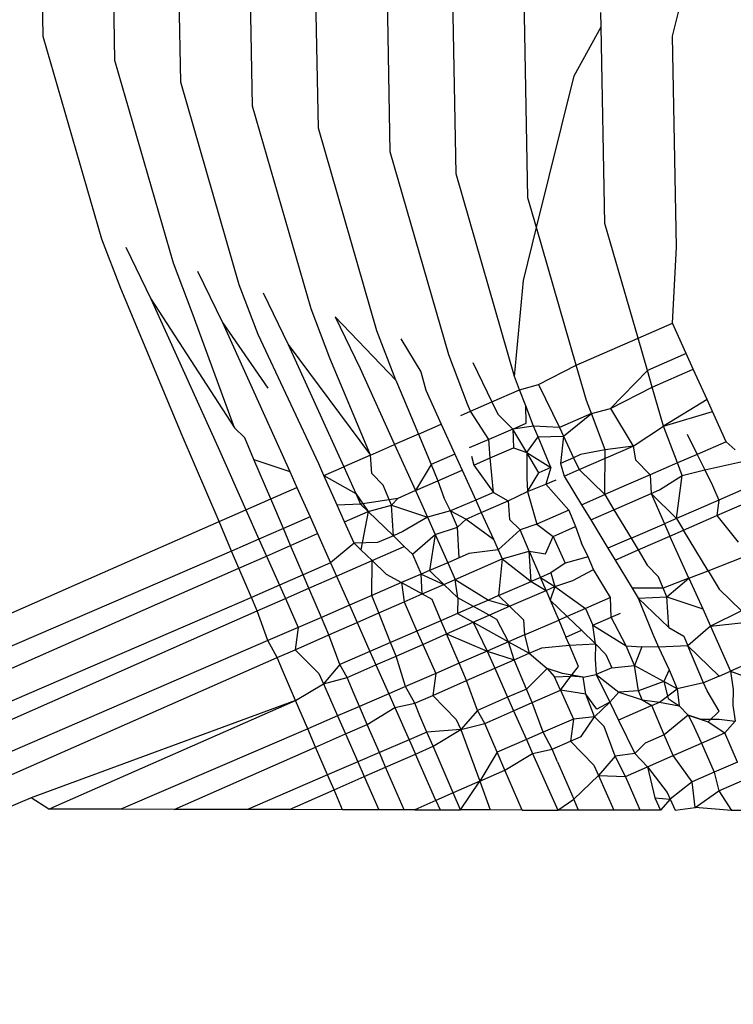
# Model space of a CAD drawing. Units: millimetres. Extents: x -3122 to 3598, y -2633 to 2475.
# Drawn here: x 685 to 687, y -255 to -252 of the extents above; entities that cross this region are included whole.
import ezdxf

# ---------------------------------------------------------------- set-up
doc = ezdxf.new("R2010")
doc.units = ezdxf.units.MM
doc.layers.add('Размеры', color=10, linetype='Continuous', lineweight=5)
doc.dimstyles.new('размеры Маф', dxfattribs={"dimtxt": 150, "dimasz": 50, "dimexe": 50, "dimexo": 0.0625, "dimgap": 0.09, "dimtad": 1, "dimdec": 0, "dimzin": 0, "dimdsep": 46, "dimtxsty": 'Standard', "dimblk": 'ARCHTICK', "dimcen": 0.09, "dimdle": 50, "dimclrd": 256, "dimclre": 256, "dimclrt": 256, "dimadec": 0, "dimazin": 0, "dimtfac": 1, "dimtdec": 0, "dimtix": 1, "dimtofl": 0, "dimtmove": 0, "dimatfit": 3, "dimfxl": 1, "dimtolj": 1, "dimtzin": 0, "dimlwd": -1, "dimlwe": -1, "dimarcsym": 1})

# ---------------------------------------------------------------- blocks, each defined once
blk = doc.blocks.new('_ArchTick')
at = {"color": 0, "linetype": 'ByBlock', "const_width": 0.15}
blk.add_lwpolyline([(-0.5, -0.5), (0.5, 0.5)], dxfattribs=at)
blk = doc.blocks.new('*D12')
at = {"layer": 'Defpoints', "color": 0, "transparency": 16777216}
for p in [(-3071.5498, 231.5793), (2842.6603, 231.5793), (2842.6603, -2583.0908)]:
    blk.add_point(p, dxfattribs=at)
at = {"layer": 'Размеры', "transparency": 16777216}
for p, q in [((-3071.5498, 231.5168), (-3071.5498, -2633.0908)), ((2842.6603, 231.5168), (2842.6603, -2633.0908)), ((-3121.5498, -2583.0908), (2892.6603, -2583.0908))]:
    blk.add_line(p, q, dxfattribs=at)
at = {"layer": 'Размеры', "transparency": 16777216, "xscale": 50, "yscale": 50, "zscale": 50, "rotation": 180}
blk.add_blockref('_ArchTick', (-3071.5498, -2583.0908), dxfattribs=at)
at = {"layer": 'Размеры', "transparency": 16777216, "xscale": 50, "yscale": 50, "zscale": 50}
blk.add_blockref('_ArchTick', (2842.6603, -2583.0908), dxfattribs=at)
at = {"layer": 'Размеры', "transparency": 16777216, "insert": (-114.4447, -2508.0008), "char_height": 150, "attachment_point": 5}
blk.add_mtext('\\A1;5914', dxfattribs=at)
blk = doc.blocks.new('*D13')
at = {"layer": 'Defpoints', "color": 0, "transparency": 16777216}
for p in [(-114.4447, 2424.6354), (-114.4447, -1961.4768), (3547.7318, -1961.4768)]:
    blk.add_point(p, dxfattribs=at)
at = {"layer": 'Размеры', "transparency": 16777216}
for p, q in [((3547.7318, 2474.6354), (3547.7318, -2011.4768)), ((-114.3822, 2424.6354), (3597.7318, 2424.6354)), ((-114.3822, -1961.4768), (3597.7318, -1961.4768))]:
    blk.add_line(p, q, dxfattribs=at)
at = {"layer": 'Размеры', "transparency": 16777216, "xscale": 50, "yscale": 50, "zscale": 50}
for p, rotation in [((3547.7318, 2424.6354), 90), ((3547.7318, -1961.4768), 270)]:
    blk.add_blockref('_ArchTick', p, dxfattribs=dict(at, rotation=rotation))
at = {"layer": 'Размеры', "transparency": 16777216, "insert": (3472.6418, 231.5793), "char_height": 150, "attachment_point": 5, "rotation": 90}
blk.add_mtext('\\A1;4386', dxfattribs=at)
blk = doc.blocks.new('*D14')
at = {"layer": 'Defpoints', "color": 0, "transparency": 16777216}
for p in [(1343.8791, 686.684), (-1557.2887, -362.4569), (1343.8791, -1337.1042)]:
    blk.add_point(p, dxfattribs=at)
at = {"layer": 'Размеры', "transparency": 16777216}
for p, q in [((1343.8791, 686.6215), (1343.8791, -1387.1042)), ((-1557.2887, -362.5194), (-1557.2887, -1387.1042)), ((-1607.2887, -1337.1042), (1393.8791, -1337.1042))]:
    blk.add_line(p, q, dxfattribs=at)
at = {"layer": 'Размеры', "transparency": 16777216, "xscale": 50, "yscale": 50, "zscale": 50, "rotation": 180}
blk.add_blockref('_ArchTick', (-1557.2887, -1337.1042), dxfattribs=at)
at = {"layer": 'Размеры', "transparency": 16777216, "xscale": 50, "yscale": 50, "zscale": 50}
blk.add_blockref('_ArchTick', (1343.8791, -1337.1042), dxfattribs=at)
at = {"layer": 'Размеры', "transparency": 16777216, "insert": (-106.7048, -1262.0142), "char_height": 150, "attachment_point": 5}
blk.add_mtext('\\A1;2901', dxfattribs=at)
blk = doc.blocks.new('*D15')
at = {"layer": 'Defpoints', "color": 0, "transparency": 16777216}
for p in [(-828.1336, 927.5241), (2073.9632, 927.5241), (-814.2859, -461.4768)]:
    blk.add_point(p, dxfattribs=at)
at = {"layer": 'Размеры', "transparency": 16777216}
for p, q in [((2073.9632, -511.4768), (2073.9632, 977.5241)), ((-828.0711, 927.5241), (2123.9632, 927.5241)), ((-814.2234, -461.4768), (2123.9632, -461.4768))]:
    blk.add_line(p, q, dxfattribs=at)
at = {"layer": 'Размеры', "transparency": 16777216, "xscale": 50, "yscale": 50, "zscale": 50}
for p, rotation in [((2073.9632, 927.5241), 90), ((2073.9632, -461.4768), 270)]:
    blk.add_blockref('_ArchTick', p, dxfattribs=dict(at, rotation=rotation))
at = {"layer": 'Размеры', "transparency": 16777216, "insert": (1998.8732, 233.0237), "char_height": 150, "attachment_point": 5, "rotation": 90}
blk.add_mtext('\\A1;1389', dxfattribs=at)

msp = doc.modelspace()

# ---------------------------------------------------------------- linework, layer by layer
for p, q in [((684.9398, -252.0024), (684.9262, -251.2843)), ((685.1837, -252.0836), (685.1701, -251.3655)), ((687.0822, -252.0017), (687.2427, -251.3538)), ((685.4079, -252.1581), (685.3943, -251.4401)), ((685.6524, -252.2395), (685.6388, -251.5214)), ((685.8766, -252.3141), (685.863, -251.596)), ((686.1212, -252.3955), (686.1075, -251.6774)), ((686.3453, -252.4701), (686.3317, -251.752)), ((686.5899, -252.5514), (686.5762, -251.8334)), ((686.8392, -251.9696), (686.8383, -251.9206)), ((686.7472, -252.1363), (686.8392, -251.9696)), ((686.8519, -252.6386), (686.8392, -251.9696)), ((685.1388, -252.6926), (684.9398, -252.0024)), ((687.0958, -252.7198), (687.0822, -252.0017)), ((685.3827, -252.7737), (685.1837, -252.0836)), ((686.6192, -252.653), (686.7472, -252.1363)), ((685.6069, -252.8483), (685.4079, -252.1581)), ((685.8515, -252.9297), (685.6524, -252.2395)), ((686.0756, -253.0043), (685.8766, -252.3141)), ((686.3202, -253.0857), (686.1212, -252.3955)), ((686.5443, -253.1603), (686.3453, -252.4701)), ((686.6192, -252.653), (686.5899, -252.5514)), ((686.9646, -253.0293), (686.8519, -252.6386)), ((686.5745, -252.8334), (686.6192, -252.653)), ((686.7542, -253.1212), (686.6192, -252.653)), ((685.2032, -252.8609), (685.1388, -252.6926)), ((685.2203, -252.7197), (685.3058, -252.8951)), ((687.0821, -252.9779), (687.0958, -252.7198)), ((685.4471, -252.9421), (685.3827, -252.7737)), ((685.4642, -252.8009), (685.5497, -252.9762)), ((686.5443, -253.1603), (686.5745, -252.8334)), ((685.4131, -253.3614), (685.2032, -252.8609)), ((685.6713, -253.0167), (685.6069, -252.8483)), ((685.6884, -252.8755), (685.7739, -253.0508)), ((685.3058, -252.8951), (685.5354, -253.4021)), ((685.3058, -252.8951), (685.5905, -253.3347)), ((685.5905, -253.3347), (685.4471, -252.9421)), ((685.9158, -253.098), (685.8515, -252.9297)), ((685.5497, -252.9762), (685.7793, -253.4833)), ((685.5497, -252.9762), (685.7046, -253.2002)), ((685.933, -252.9568), (686.0185, -253.1322)), ((685.933, -252.9568), (686.14, -253.1726)), ((686.9646, -253.0293), (687.0821, -252.9779)), ((687.1291, -253.0818), (687.0821, -252.9779)), ((686.14, -253.1726), (686.0756, -253.0043)), ((685.8779, -253.4578), (685.6713, -253.0167)), ((686.1571, -253.0314), (686.2249, -253.144)), ((686.7542, -253.1212), (686.9646, -253.0293)), ((686.9964, -253.1396), (686.9646, -253.0293)), ((685.7739, -253.0508), (685.9626, -253.4677)), ((685.7739, -253.0508), (686.054, -253.4276)), ((686.054, -253.4276), (685.9158, -253.098)), ((686.3846, -253.254), (686.3202, -253.0857)), ((686.4017, -253.1128), (686.467, -253.2467)), ((687.1291, -253.0818), (686.9964, -253.1396)), ((687.153, -253.1347), (687.1291, -253.0818)), ((686.0185, -253.1322), (686.1359, -253.3916)), ((686.2249, -253.144), (686.2426, -253.2068)), ((686.6259, -253.1874), (686.7542, -253.1212)), ((686.7889, -253.2416), (686.7542, -253.1212)), ((686.9964, -253.1396), (686.8704, -253.2688)), ((687.0127, -253.196), (686.9964, -253.1396)), ((687.0127, -253.196), (687.153, -253.1347)), ((687.1999, -253.2383), (687.153, -253.1347)), ((686.14, -253.1726), (686.2169, -253.3561)), ((686.5616, -253.2054), (686.5443, -253.1603)), ((686.2426, -253.2068), (686.2948, -253.322)), ((686.467, -253.2467), (686.5616, -253.2054)), ((686.5616, -253.2054), (686.6259, -253.1874)), ((686.5826, -253.2602), (686.5616, -253.2054)), ((686.6259, -253.1874), (686.6972, -253.3338)), ((686.8704, -253.2688), (687.0127, -253.196)), ((687.051, -253.3288), (687.0127, -253.196)), ((686.3947, -253.2783), (686.467, -253.2467)), ((686.467, -253.2467), (686.4872, -253.2881)), ((686.806, -253.2863), (686.7889, -253.2416)), ((687.1999, -253.2383), (687.051, -253.3288)), ((687.2182, -253.2787), (687.1999, -253.2383)), ((686.3611, -253.2929), (686.3947, -253.2783)), ((686.3947, -253.2783), (686.3846, -253.254)), ((686.4567, -253.3745), (686.3947, -253.2783)), ((686.6087, -253.3286), (686.5826, -253.2602)), ((686.5837, -253.3193), (686.5826, -253.2602)), ((686.806, -253.2863), (686.8704, -253.2688)), ((686.8704, -253.2688), (686.9476, -253.397)), ((687.051, -253.3288), (687.2182, -253.2787)), ((687.265, -253.3822), (687.2182, -253.2787)), ((686.4872, -253.2881), (686.5379, -253.3392)), ((686.806, -253.2863), (686.6972, -253.3338)), ((686.7113, -253.3627), (686.806, -253.2863)), ((686.8533, -253.41), (686.806, -253.2863)), ((685.6259, -253.3684), (685.5905, -253.3347)), ((686.2169, -253.3561), (686.2948, -253.322)), ((686.2948, -253.322), (686.3412, -253.4246)), ((686.5379, -253.3392), (686.4567, -253.3745)), ((686.5379, -253.3392), (686.5837, -253.3193)), ((686.6087, -253.3286), (686.5379, -253.3392)), ((686.5379, -253.3392), (686.5404, -253.4024)), ((686.5856, -253.4183), (686.5379, -253.3392)), ((686.6972, -253.3338), (686.6087, -253.3286)), ((686.6243, -253.3657), (686.6087, -253.3286)), ((686.6972, -253.3338), (686.7113, -253.3627)), ((686.9476, -253.397), (687.051, -253.3288)), ((687.099, -253.4544), (687.051, -253.3288)), ((685.538, -253.6539), (685.4131, -253.3614)), ((685.657, -253.4426), (685.6259, -253.3684)), ((686.2169, -253.3561), (686.1359, -253.3916)), ((686.2169, -253.3561), (686.2604, -253.4597)), ((686.4567, -253.3745), (686.3903, -253.4033)), ((686.4613, -253.437), (686.4567, -253.3745)), ((686.5856, -253.4183), (686.6243, -253.3657)), ((686.6243, -253.3657), (686.7113, -253.3627)), ((686.668, -253.4698), (686.6243, -253.3657)), ((686.7113, -253.3627), (686.7006, -253.4557)), ((686.7113, -253.3627), (686.7446, -253.4365)), ((687.1325, -253.356), (687.1662, -253.4252)), ((687.265, -253.3822), (687.1662, -253.4252)), ((687.2949, -253.41), (687.265, -253.3822)), ((685.5354, -253.4021), (685.6296, -253.6138)), ((686.054, -253.4276), (686.1359, -253.3916)), ((686.1359, -253.3916), (686.207, -253.5486)), ((686.4613, -253.437), (686.5404, -253.4024)), ((686.5404, -253.4024), (686.5856, -253.4183)), ((686.7645, -253.477), (686.9476, -253.397)), ((686.8533, -253.41), (686.7693, -253.4258)), ((686.8514, -253.5621), (686.8533, -253.41)), ((686.9476, -253.397), (686.8533, -253.41)), ((686.9476, -253.397), (686.9559, -253.4441)), ((685.657, -253.4426), (685.7793, -253.4833)), ((685.7142, -253.5766), (685.657, -253.4426)), ((686.054, -253.4276), (685.9626, -253.4677)), ((686.0586, -253.4905), (686.054, -253.4276)), ((686.3412, -253.4246), (686.2604, -253.4597)), ((686.3412, -253.4246), (686.3658, -253.4789)), ((686.3975, -253.4307), (686.4056, -253.4615)), ((686.4056, -253.4615), (686.4613, -253.437)), ((686.4721, -253.5548), (686.4613, -253.437)), ((686.6272, -253.4875), (686.5856, -253.4183)), ((686.5856, -253.4183), (686.668, -253.4698)), ((686.5856, -253.4183), (686.5856, -253.5056)), ((686.7446, -253.4365), (686.7006, -253.4557)), ((686.7693, -253.4258), (686.7446, -253.4365)), ((686.7446, -253.4365), (686.7645, -253.477)), ((686.9559, -253.4441), (687.0064, -253.4947)), ((687.1662, -253.4252), (687.099, -253.4544)), ((687.1662, -253.4252), (687.1921, -253.4783)), ((687.1921, -253.4783), (687.3764, -253.4371)), ((685.7793, -253.4833), (685.8034, -253.5375)), ((685.8954, -253.4972), (685.8779, -253.4578)), ((685.8954, -253.4972), (685.9626, -253.4677)), ((685.9626, -253.4677), (686.0034, -253.5579)), ((686.2604, -253.4597), (686.207, -253.5486)), ((686.2604, -253.4597), (686.2836, -253.515)), ((686.2836, -253.515), (686.3658, -253.4789)), ((686.3658, -253.4789), (686.412, -253.5808)), ((686.4056, -253.4615), (686.4721, -253.5548)), ((686.668, -253.4698), (686.6272, -253.4875)), ((686.668, -253.4698), (686.6509, -253.5268)), ((686.7006, -253.4557), (686.7129, -253.4996)), ((686.7129, -253.4996), (686.7645, -253.477)), ((686.7645, -253.477), (686.8514, -253.5621)), ((687.099, -253.4544), (687.0064, -253.4947)), ((687.1153, -253.4971), (687.099, -253.4544)), ((687.1153, -253.4971), (687.1921, -253.4783)), ((687.1921, -253.4783), (687.218, -253.5313)), ((685.9405, -253.5984), (685.8954, -253.4972)), ((685.8954, -253.4972), (686.0034, -253.5579)), ((686.0971, -253.5304), (686.0586, -253.4905)), ((686.207, -253.5486), (686.2836, -253.515)), ((686.2836, -253.515), (686.3031, -253.5718)), ((686.5856, -253.5056), (686.5881, -253.5514)), ((686.5881, -253.5514), (686.6272, -253.4875)), ((686.6509, -253.5268), (686.6855, -253.5116)), ((686.7129, -253.4996), (686.7719, -253.5966)), ((687.0064, -253.4947), (686.9248, -253.5303)), ((687.0064, -253.4947), (687.0091, -253.5583)), ((687.0373, -253.546), (687.1153, -253.4971)), ((687.0959, -253.6435), (687.1153, -253.4971)), ((685.7142, -253.5766), (685.8034, -253.5375)), ((685.8034, -253.5375), (685.8483, -253.6383)), ((686.1257, -253.5985), (686.0971, -253.5304)), ((686.207, -253.5486), (686.1464, -253.5752)), ((686.207, -253.5486), (686.248, -253.6392)), ((686.5881, -253.5514), (686.6509, -253.5268)), ((686.6509, -253.5268), (686.7289, -253.6152)), ((686.9248, -253.5303), (686.8514, -253.5621)), ((687.0091, -253.5583), (687.0373, -253.546)), ((687.218, -253.5313), (687.2403, -253.5807)), ((687.3431, -253.536), (687.2403, -253.5807)), ((685.6296, -253.6138), (685.7142, -253.5766)), ((685.7574, -253.6777), (685.7142, -253.5766)), ((686.0034, -253.5579), (686.0198, -253.5946)), ((686.0034, -253.5579), (686.0456, -253.6194)), ((686.1464, -253.5752), (686.0198, -253.5946)), ((686.1257, -253.5985), (686.1464, -253.5752)), ((686.3267, -253.6178), (686.3031, -253.5718)), ((686.412, -253.5808), (686.3267, -253.6178)), ((686.4721, -253.5548), (686.412, -253.5808)), ((686.412, -253.5808), (686.4311, -253.6232)), ((686.4311, -253.6232), (686.5226, -253.5831)), ((686.4721, -253.5548), (686.5226, -253.5831)), ((686.5226, -253.5831), (686.5881, -253.5514)), ((686.5226, -253.5831), (686.5273, -253.6464)), ((686.5881, -253.5514), (686.6201, -253.6624)), ((686.7719, -253.5966), (686.8514, -253.5621)), ((686.8514, -253.5621), (686.8825, -253.6138)), ((686.8825, -253.6138), (687.0091, -253.5583)), ((687.0091, -253.5583), (687.0959, -253.6435)), ((687.0091, -253.5583), (687.0543, -253.6615)), ((687.2403, -253.5807), (687.1693, -253.6117)), ((687.2403, -253.5807), (687.2332, -253.6329)), ((687.2854, -253.6101), (687.3592, -253.5783)), ((685.538, -253.6539), (685.6296, -253.6138)), ((685.6296, -253.6138), (685.6741, -253.7138)), ((686.0198, -253.5946), (685.9405, -253.5984)), ((685.9655, -253.6546), (685.9405, -253.5984)), ((686.0198, -253.5946), (686.0456, -253.6194)), ((686.0456, -253.6194), (686.1257, -253.5985)), ((686.1257, -253.5985), (686.248, -253.6392)), ((686.1316, -253.7024), (686.1257, -253.5985)), ((686.7289, -253.6152), (686.6201, -253.6624)), ((686.7289, -253.6152), (686.7523, -253.671)), ((686.7719, -253.5966), (686.8035, -253.6485)), ((686.8035, -253.6485), (686.8825, -253.6138)), ((686.8825, -253.6138), (686.9408, -253.7107)), ((687.1693, -253.6117), (687.0959, -253.6435)), ((687.2332, -253.6329), (687.2854, -253.6101)), ((685.8483, -253.6383), (685.7574, -253.6777)), ((685.8483, -253.6383), (685.8735, -253.6949)), ((685.9655, -253.6546), (686.0456, -253.6194)), ((686.0456, -253.6194), (686.0214, -253.7501)), ((686.0456, -253.6194), (686.1316, -253.7024)), ((686.248, -253.6392), (686.164, -253.6883)), ((686.3267, -253.6178), (686.248, -253.6392)), ((686.248, -253.6392), (686.2743, -253.6985)), ((686.3499, -253.6731), (686.3267, -253.6178)), ((686.3267, -253.6178), (686.3798, -253.6457)), ((686.3499, -253.6731), (686.3798, -253.6457)), ((686.3798, -253.6457), (686.4311, -253.6232)), ((686.3798, -253.6457), (686.4722, -253.7138)), ((686.4311, -253.6232), (686.4722, -253.7138)), ((686.5639, -253.6817), (686.5273, -253.6464)), ((686.8035, -253.6485), (686.8622, -253.7448)), ((687.0959, -253.6435), (687.0543, -253.6615)), ((687.0959, -253.6435), (687.1196, -253.6828)), ((687.1196, -253.6828), (687.2332, -253.6329)), ((687.2332, -253.6329), (687.3054, -253.7244)), ((685.0843, -253.853), (685.538, -253.6539)), ((685.5808, -253.7543), (685.538, -253.6539)), ((685.7574, -253.6777), (685.6741, -253.7138)), ((685.7819, -253.7351), (685.7574, -253.6777)), ((685.9979, -253.7275), (685.9655, -253.6546)), ((686.2743, -253.6985), (686.3499, -253.6731)), ((686.3558, -253.777), (686.3499, -253.6731)), ((686.5639, -253.6817), (686.4885, -253.7505)), ((686.6201, -253.6624), (686.5639, -253.6817)), ((686.5944, -253.7545), (686.5639, -253.6817)), ((686.6201, -253.6624), (686.6757, -253.7046)), ((686.6757, -253.7046), (686.7523, -253.671)), ((686.7523, -253.671), (686.7719, -253.7278)), ((686.9408, -253.7107), (687.0543, -253.6615)), ((687.0543, -253.6615), (687.0732, -253.7031)), ((687.0732, -253.7031), (687.1196, -253.6828)), ((687.2031, -253.8215), (687.1196, -253.6828)), ((685.6741, -253.7138), (685.5808, -253.7543)), ((685.6741, -253.7138), (685.6996, -253.7712)), ((685.7819, -253.7351), (685.8735, -253.6949)), ((685.8735, -253.6949), (685.918, -253.795)), ((686.1316, -253.7024), (686.0781, -253.7256)), ((686.164, -253.6883), (686.1316, -253.7024)), ((686.1316, -253.7024), (686.1688, -253.7383)), ((686.1969, -253.7654), (686.2743, -253.6985)), ((686.2743, -253.6985), (686.2545, -253.8209)), ((686.2743, -253.6985), (686.3168, -253.7939)), ((686.4722, -253.7138), (686.4885, -253.7505)), ((686.4722, -253.7138), (686.502, -253.7808)), ((686.6494, -253.7642), (686.6757, -253.7046)), ((686.6757, -253.7046), (686.7167, -253.7952)), ((686.9408, -253.7107), (686.8622, -253.7448)), ((686.9408, -253.7107), (686.9649, -253.7507)), ((686.9649, -253.7507), (687.0732, -253.7031)), ((687.1382, -253.8469), (687.0732, -253.7031)), ((685.6996, -253.7712), (685.7819, -253.7351)), ((685.8247, -253.8354), (685.7819, -253.7351)), ((685.9979, -253.7275), (685.918, -253.795)), ((686.0781, -253.7256), (685.9979, -253.7275)), ((685.9979, -253.7275), (686.0214, -253.7501)), ((686.0214, -253.7501), (686.0591, -253.7864)), ((686.0591, -253.7864), (686.1688, -253.7383)), ((686.1688, -253.7383), (686.1969, -253.7654)), ((686.4885, -253.7505), (686.3882, -253.7629)), ((686.4885, -253.7505), (686.502, -253.7808)), ((686.7954, -253.7738), (686.7719, -253.7278)), ((686.8622, -253.7448), (686.8866, -253.785)), ((686.8866, -253.785), (686.9649, -253.7507)), ((686.9649, -253.7507), (686.996, -253.8024)), ((685.5808, -253.7543), (685.2364, -253.9036)), ((685.6057, -253.8124), (685.5808, -253.7543)), ((685.6057, -253.8124), (685.6996, -253.7712)), ((685.6996, -253.7712), (685.7438, -253.8705)), ((686.1969, -253.7654), (686.2259, -253.8333)), ((686.3558, -253.777), (686.3168, -253.7939)), ((686.3422, -253.8509), (686.502, -253.7808)), ((686.3882, -253.7629), (686.3558, -253.777)), ((686.502, -253.7808), (686.4899, -253.9062)), ((686.502, -253.7808), (686.5944, -253.7545)), ((686.502, -253.7808), (686.6003, -253.8583)), ((686.5944, -253.7545), (686.6328, -253.8443)), ((686.6003, -253.8583), (686.5944, -253.7545)), ((686.5944, -253.7545), (686.6494, -253.7642)), ((686.7954, -253.7738), (686.7167, -253.7952)), ((686.8135, -253.817), (686.7954, -253.7738)), ((686.8866, -253.785), (686.9449, -253.8807)), ((687.2031, -253.8215), (687.3274, -253.773)), ((685.3282, -253.9342), (685.6057, -253.8124)), ((685.6482, -253.912), (685.6057, -253.8124)), ((685.918, -253.795), (685.8247, -253.8354)), ((685.918, -253.795), (685.9379, -253.8396)), ((685.9379, -253.8396), (686.0591, -253.7864)), ((686.0586, -253.9058), (686.0591, -253.7864)), ((686.0591, -253.7864), (686.1073, -253.8329)), ((686.3168, -253.7939), (686.2545, -253.8209)), ((686.3168, -253.7939), (686.3422, -253.8509)), ((686.7167, -253.7952), (686.6681, -253.829)), ((686.7431, -253.8544), (686.8135, -253.817)), ((686.8714, -253.9126), (686.8135, -253.817)), ((687.0344, -253.8419), (686.996, -253.8024)), ((685.8247, -253.8354), (685.7438, -253.8705)), ((685.8441, -253.8808), (685.8247, -253.8354)), ((685.8441, -253.8808), (685.9379, -253.8396)), ((685.9379, -253.8396), (685.9821, -253.939)), ((686.1073, -253.8329), (686.1598, -253.8619)), ((686.2259, -253.8333), (686.1598, -253.8619)), ((686.2545, -253.8209), (686.2259, -253.8333)), ((686.2259, -253.8333), (686.3033, -253.8679)), ((686.2293, -253.9004), (686.2259, -253.8333)), ((686.2545, -253.8209), (686.3033, -253.8679)), ((686.3033, -253.8679), (686.3422, -253.8509)), ((686.3422, -253.8509), (686.4557, -253.921)), ((686.3512, -253.914), (686.3422, -253.8509)), ((686.6328, -253.8443), (686.6003, -253.8583)), ((686.6681, -253.829), (686.6328, -253.8443)), ((686.6328, -253.8443), (686.6814, -253.875)), ((686.6515, -253.8881), (686.6328, -253.8443)), ((686.6681, -253.829), (686.6814, -253.875)), ((687.0508, -253.881), (687.0344, -253.8419)), ((687.1382, -253.8469), (687.0508, -253.881)), ((687.0631, -253.9105), (687.1382, -253.8469)), ((687.1382, -253.8469), (687.2031, -253.8215)), ((687.1382, -253.8469), (687.1854, -253.9512)), ((687.2031, -253.8215), (687.2406, -253.8838)), ((684.0464, -254.3106), (685.0843, -253.853)), ((685.7438, -253.8705), (685.6482, -253.912)), ((685.7438, -253.8705), (685.764, -253.9159)), ((685.764, -253.9159), (685.8441, -253.8808)), ((685.8866, -253.9804), (685.8441, -253.8808)), ((686.1598, -253.8619), (686.0586, -253.9058)), ((686.1598, -253.8619), (686.2293, -253.9004)), ((686.1598, -253.8619), (686.1679, -253.9274)), ((686.2293, -253.9004), (686.3033, -253.8679)), ((686.3033, -253.8679), (686.3512, -253.914)), ((686.4899, -253.9062), (686.6003, -253.8583)), ((686.6003, -253.8583), (686.6515, -253.8881)), ((686.6515, -253.8881), (686.6814, -253.875)), ((686.6814, -253.875), (686.6657, -253.9213)), ((686.6814, -253.875), (686.7431, -253.8544)), ((686.6814, -253.875), (686.7855, -253.9498)), ((687.0508, -253.881), (686.9449, -253.8807)), ((686.9449, -253.8807), (686.9654, -253.9144)), ((687.0631, -253.9105), (687.0508, -253.881)), ((687.3172, -253.9577), (687.2406, -253.8838)), ((685.2364, -253.9036), (684.1855, -254.3569)), ((685.6482, -253.912), (685.4803, -253.9848)), ((685.6679, -253.9581), (685.6482, -253.912)), ((685.6679, -253.9581), (685.764, -253.9159)), ((685.764, -253.9159), (685.8079, -254.0145)), ((686.0586, -253.9058), (685.9821, -253.939)), ((686.0822, -253.965), (686.0586, -253.9058)), ((686.1679, -253.9274), (686.2293, -253.9004)), ((686.2293, -253.9004), (686.2624, -253.9187)), ((686.2624, -253.9187), (686.2935, -253.9914)), ((686.3512, -253.914), (686.3498, -253.967)), ((686.4042, -253.9434), (686.3512, -253.914)), ((686.4899, -253.9062), (686.4557, -253.921)), ((686.4899, -253.9062), (686.5275, -253.9425)), ((686.5275, -253.9425), (686.6515, -253.8881)), ((686.6515, -253.8881), (686.6657, -253.9213)), ((686.8714, -253.9126), (686.7855, -253.9498)), ((686.8729, -253.9796), (686.8714, -253.9126)), ((686.9654, -253.9144), (687.0631, -253.9105)), ((686.9654, -253.9144), (687.0691, -254.0143)), ((686.9654, -253.9144), (687.015, -254.0378)), ((687.0631, -253.9105), (687.1854, -253.9512)), ((687.0691, -254.0143), (687.0631, -253.9105)), ((684.2903, -254.3918), (685.3282, -253.9342)), ((685.9821, -253.939), (685.8866, -253.9804)), ((685.9821, -253.939), (686.0081, -253.9975)), ((686.0822, -253.965), (686.1679, -253.9274)), ((686.1679, -253.9274), (686.2121, -254.0267)), ((686.4042, -253.9434), (686.3498, -253.967)), ((686.4557, -253.921), (686.4042, -253.9434)), ((686.4579, -253.9731), (686.4042, -253.9434)), ((686.4557, -253.921), (686.5275, -253.9425)), ((686.4579, -253.9731), (686.5275, -253.9425)), ((686.5275, -253.9425), (686.5753, -253.9886)), ((686.6657, -253.9213), (686.6947, -253.9892)), ((686.6657, -253.9213), (686.7232, -253.9768)), ((686.7855, -253.9498), (686.7232, -253.9768)), ((686.7855, -253.9498), (686.8109, -254.0069)), ((687.1854, -253.9512), (687.2118, -254.0104)), ((685.4803, -253.9848), (684.4294, -254.4381)), ((685.5524, -254.0087), (685.6679, -253.9581)), ((685.7045, -254.0594), (685.6679, -253.9581)), ((685.8866, -253.9804), (685.8079, -254.0145)), ((685.912, -254.0396), (685.8866, -253.9804)), ((686.0081, -253.9975), (686.0822, -253.965)), ((686.1223, -254.0656), (686.0822, -253.965)), ((686.3498, -253.967), (686.2935, -253.9914)), ((686.3498, -253.967), (686.4037, -253.9968)), ((686.4037, -253.9968), (686.4579, -253.9731)), ((686.4842, -253.9876), (686.4579, -253.9731)), ((686.7232, -253.9768), (686.6947, -253.9892)), ((686.7232, -253.9768), (686.7721, -254.0239)), ((686.8109, -254.0069), (686.8729, -253.9796)), ((686.8729, -253.9796), (686.9049, -253.9656)), ((686.9245, -254.077), (686.8729, -253.9796)), ((687.3172, -253.9577), (687.2118, -254.0104)), ((684.5144, -254.4664), (685.5524, -254.0087)), ((685.8079, -254.0145), (685.7045, -254.0594)), ((685.8079, -254.0145), (685.7969, -254.0901)), ((685.912, -254.0396), (686.0081, -253.9975)), ((686.0081, -253.9975), (686.052, -254.0961)), ((686.2935, -253.9914), (686.2121, -254.0267)), ((686.2935, -253.9914), (686.3128, -254.0367)), ((686.3128, -254.0367), (686.4037, -253.9968)), ((686.4037, -253.9968), (686.5239, -254.0633)), ((686.4037, -253.9968), (686.4508, -254.095)), ((686.5239, -254.0633), (686.4842, -253.9876)), ((686.5753, -253.9886), (686.5783, -254.0397)), ((686.5783, -254.0397), (686.6947, -253.9892)), ((686.6947, -253.9892), (686.7193, -254.047)), ((686.8109, -254.0069), (686.9245, -254.077)), ((686.8199, -254.07), (686.8109, -254.0069)), ((687.0691, -254.0143), (687.1202, -254.0441)), ((687.2118, -254.0104), (687.1344, -254.0773)), ((687.2118, -254.0104), (687.3252, -253.9977)), ((687.2118, -254.0104), (687.2796, -254.1628)), ((685.7969, -254.0901), (685.912, -254.0396)), ((685.949, -254.1407), (685.912, -254.0396)), ((686.2121, -254.0267), (686.1223, -254.0656)), ((686.2121, -254.0267), (686.2323, -254.0721)), ((686.2323, -254.0721), (686.3128, -254.0367)), ((686.3128, -254.0367), (686.4508, -254.095)), ((686.3554, -254.1363), (686.3128, -254.0367)), ((686.5783, -254.0397), (686.5239, -254.0633)), ((686.5783, -254.0397), (686.594, -254.102)), ((686.7193, -254.047), (686.7721, -254.0239)), ((686.7312, -254.0748), (686.7193, -254.047)), ((686.7721, -254.0239), (686.8199, -254.07)), ((687.015, -254.0378), (687.0346, -254.0817)), ((687.1202, -254.0441), (687.1344, -254.0773)), ((685.7045, -254.0594), (684.6536, -254.5127)), ((685.7358, -254.1171), (685.7045, -254.0594)), ((686.1223, -254.0656), (686.052, -254.0961)), ((686.1409, -254.1121), (686.1223, -254.0656)), ((686.1409, -254.1121), (686.2323, -254.0721)), ((686.2323, -254.0721), (686.2762, -254.1707)), ((686.5239, -254.0633), (686.4508, -254.095)), ((686.5239, -254.0633), (686.594, -254.102)), ((686.5426, -254.1245), (686.5239, -254.0633)), ((686.594, -254.102), (686.6366, -254.0833)), ((686.6366, -254.0833), (686.7312, -254.0748)), ((686.7312, -254.0748), (686.8199, -254.07)), ((686.7622, -254.1474), (686.7312, -254.0748)), ((686.8199, -254.07), (686.8183, -254.123)), ((686.8199, -254.07), (686.8554, -254.1069)), ((686.9245, -254.077), (686.9774, -254.0803)), ((686.953, -254.1436), (686.9245, -254.077)), ((686.9774, -254.0803), (686.953, -254.1436)), ((687.0346, -254.0817), (686.9774, -254.0803)), ((687.1344, -254.0773), (687.0346, -254.0817)), ((687.0346, -254.0817), (687.0705, -254.1592)), ((687.1881, -254.203), (687.1344, -254.0773)), ((687.1344, -254.0773), (687.2408, -254.1799)), ((684.759, -254.5478), (685.7358, -254.1171)), ((685.7358, -254.1171), (685.7969, -254.0901)), ((685.7541, -254.16), (685.7358, -254.1171)), ((685.7969, -254.0901), (685.8778, -254.1715)), ((686.052, -254.0961), (685.949, -254.1407)), ((686.052, -254.0961), (686.0725, -254.1421)), ((686.0725, -254.1421), (686.1409, -254.1121)), ((686.1732, -254.2153), (686.1409, -254.1121)), ((686.4508, -254.095), (686.3554, -254.1363)), ((686.4508, -254.095), (686.5426, -254.1245)), ((686.4508, -254.095), (686.4768, -254.1534)), ((686.5426, -254.1245), (686.594, -254.102)), ((686.594, -254.102), (686.6558, -254.1538)), ((686.8554, -254.1069), (686.8753, -254.1515)), ((685.949, -254.1407), (685.8933, -254.2063)), ((685.9742, -254.1854), (685.949, -254.1407)), ((686.0211, -254.1647), (686.0725, -254.1421)), ((686.0725, -254.1421), (686.116, -254.24)), ((686.3554, -254.1363), (686.2762, -254.1707)), ((686.3807, -254.1956), (686.3554, -254.1363)), ((686.3807, -254.1956), (686.4768, -254.1534)), ((686.4768, -254.1534), (686.5426, -254.1245)), ((686.4768, -254.1534), (686.5207, -254.252)), ((686.5852, -254.2241), (686.5426, -254.1245)), ((686.6558, -254.1538), (686.5852, -254.2241)), ((686.6558, -254.1538), (686.6808, -254.1826)), ((686.7076, -254.171), (686.6558, -254.1538)), ((686.7354, -254.1803), (686.7622, -254.1474)), ((686.8183, -254.123), (686.8225, -254.1747)), ((686.8753, -254.1515), (686.8225, -254.1747)), ((686.8753, -254.1515), (686.953, -254.1436)), ((686.953, -254.1436), (687.052, -254.1983)), ((686.966, -254.2308), (686.953, -254.1436)), ((687.3417, -254.1356), (687.2796, -254.1628)), ((685.7984, -254.2629), (685.7541, -254.16)), ((685.8778, -254.1715), (685.8933, -254.2063)), ((685.8933, -254.2063), (685.9742, -254.1854)), ((685.9742, -254.1854), (686.0211, -254.1647)), ((685.998, -254.2412), (685.9742, -254.1854)), ((686.2762, -254.1707), (686.1732, -254.2153)), ((686.2762, -254.1707), (686.2656, -254.2461)), ((686.6808, -254.1826), (686.7354, -254.1803)), ((686.701, -254.228), (686.6808, -254.1826)), ((686.701, -254.228), (686.7354, -254.1803)), ((686.7779, -254.1841), (686.7076, -254.171)), ((686.7779, -254.1841), (686.7354, -254.1803)), ((686.7779, -254.1841), (686.8225, -254.1747)), ((686.7871, -254.2416), (686.7779, -254.1841)), ((686.8225, -254.1747), (686.8997, -254.2349)), ((686.8225, -254.1747), (686.8686, -254.2688)), ((687.0705, -254.1592), (687.052, -254.1983)), ((687.0705, -254.1592), (687.0975, -254.2235)), ((687.2408, -254.1799), (687.1881, -254.203)), ((687.2408, -254.1799), (687.2796, -254.1628)), ((687.2796, -254.1628), (687.2886, -254.226)), ((687.2796, -254.1628), (687.4273, -254.2182)), ((685.7984, -254.2629), (685.8933, -254.2063)), ((685.8933, -254.2063), (685.9414, -254.3153)), ((686.1732, -254.2153), (686.116, -254.24)), ((686.205, -254.2728), (686.1732, -254.2153)), ((686.2656, -254.2461), (686.3807, -254.1956)), ((686.4177, -254.2967), (686.3807, -254.1956)), ((687.052, -254.1983), (686.966, -254.2308)), ((687.0975, -254.2235), (687.052, -254.1983)), ((687.052, -254.1983), (687.0674, -254.2559)), ((687.1881, -254.203), (687.0975, -254.2235)), ((687.1999, -254.2308), (687.1881, -254.203)), ((686.0161, -254.2831), (685.998, -254.2412)), ((686.116, -254.24), (686.0161, -254.2831)), ((686.116, -254.24), (686.1372, -254.2875)), ((686.205, -254.2728), (686.2656, -254.2461)), ((686.2656, -254.2461), (686.346, -254.3276)), ((686.5207, -254.252), (686.4177, -254.2967)), ((686.5852, -254.2241), (686.5207, -254.252)), ((686.5207, -254.252), (686.5412, -254.2981)), ((686.6048, -254.2702), (686.5852, -254.2241)), ((686.6048, -254.2702), (686.701, -254.228)), ((686.701, -254.228), (686.7449, -254.3266)), ((686.7871, -254.2416), (686.701, -254.228)), ((686.8165, -254.3184), (686.7871, -254.2416)), ((686.8241, -254.2923), (686.7871, -254.2416)), ((686.8997, -254.2349), (686.8686, -254.2688)), ((686.966, -254.2308), (686.8997, -254.2349)), ((686.8997, -254.2349), (686.9793, -254.2614)), ((686.9793, -254.2614), (686.966, -254.2308)), ((687.0374, -254.2691), (687.0975, -254.2235)), ((687.0975, -254.2235), (687.1043, -254.2812)), ((687.2409, -254.299), (687.1999, -254.2308)), ((687.2886, -254.226), (687.2871, -254.279)), ((685.7984, -254.2629), (684.8981, -254.5941)), ((684.9832, -254.6223), (685.7984, -254.2629)), ((685.8399, -254.3591), (685.7984, -254.2629)), ((686.0161, -254.2831), (685.9414, -254.3153)), ((686.0425, -254.3445), (686.0161, -254.2831)), ((686.0425, -254.3445), (686.1372, -254.2875)), ((686.1372, -254.2875), (686.205, -254.2728)), ((686.1372, -254.2875), (686.1855, -254.3969)), ((686.2222, -254.3158), (686.205, -254.2728)), ((686.5412, -254.2981), (686.6048, -254.2702)), ((686.6419, -254.3713), (686.6048, -254.2702)), ((686.8686, -254.2688), (686.8165, -254.3184)), ((686.8686, -254.2688), (686.8241, -254.2923)), ((686.8686, -254.2688), (686.8985, -254.33)), ((687.0114, -254.2805), (686.8985, -254.33)), ((686.9793, -254.2614), (687.0114, -254.2805)), ((686.9793, -254.2614), (687.0374, -254.2691)), ((687.0114, -254.2805), (687.0374, -254.2691)), ((687.0539, -254.3801), (687.0114, -254.2805)), ((687.0374, -254.2691), (687.1043, -254.2812)), ((687.0674, -254.2559), (687.1043, -254.2812)), ((687.1351, -254.3132), (687.1043, -254.2812)), ((687.2871, -254.279), (687.2959, -254.3333)), ((685.9414, -254.3153), (685.8399, -254.3591)), ((685.9414, -254.3153), (685.9686, -254.377)), ((686.2459, -254.3708), (686.2222, -254.3158)), ((686.4177, -254.2967), (686.3614, -254.3621)), ((686.4429, -254.3413), (686.4177, -254.2967)), ((686.4429, -254.3413), (686.4898, -254.3207)), ((686.4898, -254.3207), (686.5412, -254.2981)), ((686.5412, -254.2981), (686.5848, -254.3959)), ((686.8165, -254.3184), (686.7449, -254.3266)), ((686.7712, -254.3859), (686.8165, -254.3184)), ((686.8494, -254.3516), (686.8165, -254.3184)), ((687.1351, -254.3132), (687.0539, -254.3801)), ((687.1351, -254.3132), (687.2035, -254.336)), ((687.1764, -254.327), (687.1351, -254.3132)), ((687.1351, -254.3132), (687.1492, -254.3387)), ((687.2035, -254.336), (687.2409, -254.299)), ((685.9686, -254.377), (686.0425, -254.3445)), ((686.084, -254.4407), (686.0425, -254.3445)), ((686.346, -254.3276), (686.3614, -254.3621)), ((686.3614, -254.3621), (686.4429, -254.3413)), ((686.4667, -254.3971), (686.4429, -254.3413)), ((686.7449, -254.3266), (686.6419, -254.3713)), ((686.7449, -254.3266), (686.7344, -254.402)), ((686.8865, -254.4527), (686.8494, -254.3516)), ((686.8985, -254.33), (686.9541, -254.4441)), ((687.1492, -254.3387), (687.1804, -254.4085)), ((687.1764, -254.327), (687.2407, -254.3263)), ((687.2035, -254.336), (687.2608, -254.3733)), ((687.2407, -254.3263), (687.2959, -254.3333)), ((687.2959, -254.3333), (687.2608, -254.3733)), ((685.8399, -254.3591), (685.2033, -254.6337)), ((685.8669, -254.4219), (685.8399, -254.3591)), ((685.8669, -254.4219), (685.9686, -254.377)), ((685.9686, -254.377), (686.0107, -254.4723)), ((686.2459, -254.3708), (686.1855, -254.3969)), ((686.3614, -254.3621), (686.2459, -254.3708)), ((686.2667, -254.419), (686.2459, -254.3708)), ((686.2667, -254.419), (686.3614, -254.3621)), ((686.3614, -254.3621), (686.4258, -254.5381)), ((686.6419, -254.3713), (686.5848, -254.3959)), ((686.6728, -254.4292), (686.6419, -254.3713)), ((686.7344, -254.402), (686.7712, -254.3859)), ((687.0539, -254.3801), (686.9894, -254.408)), ((687.0841, -254.4508), (687.0539, -254.3801)), ((687.1804, -254.4085), (687.2608, -254.3733)), ((687.3033, -254.4728), (687.2608, -254.3733)), ((685.3857, -254.634), (685.8669, -254.4219)), ((685.9078, -254.5167), (685.8669, -254.4219)), ((686.1855, -254.3969), (686.084, -254.4407)), ((686.1855, -254.3969), (686.2069, -254.4454)), ((686.2069, -254.4454), (686.2667, -254.419)), ((686.3352, -254.578), (686.2667, -254.419)), ((686.4848, -254.4391), (686.4667, -254.3971)), ((686.5848, -254.3959), (686.4848, -254.4391)), ((686.5848, -254.3959), (686.6059, -254.4435)), ((686.6728, -254.4292), (686.7344, -254.402)), ((686.7344, -254.402), (686.8147, -254.4836)), ((686.9894, -254.408), (686.9541, -254.4441)), ((687.0841, -254.4508), (687.1804, -254.4085)), ((687.1804, -254.4085), (687.2243, -254.507)), ((686.084, -254.4407), (686.0107, -254.4723)), ((686.1053, -254.4902), (686.084, -254.4407)), ((686.1053, -254.4902), (686.2069, -254.4454)), ((686.2768, -254.6038), (686.2069, -254.4454)), ((686.4848, -254.4391), (686.4258, -254.5381)), ((686.5112, -254.5004), (686.4848, -254.4391)), ((686.5112, -254.5004), (686.6059, -254.4435)), ((686.6059, -254.4435), (686.6728, -254.4292)), ((686.6059, -254.4435), (686.6911, -254.6364)), ((686.6909, -254.4717), (686.6728, -254.4292)), ((686.8865, -254.4527), (686.8301, -254.518)), ((686.9541, -254.4441), (686.8865, -254.4527)), ((686.9222, -254.522), (686.8865, -254.4527)), ((686.9541, -254.4441), (686.9964, -254.4892)), ((686.9964, -254.4892), (687.0841, -254.4508)), ((687.1485, -254.5398), (687.0841, -254.4508)), ((686.0107, -254.4723), (685.9078, -254.5167)), ((686.0107, -254.4723), (686.0327, -254.5222)), ((686.6909, -254.4717), (686.746, -254.5996)), ((686.8147, -254.4836), (686.8301, -254.518)), ((687.3033, -254.4728), (687.2243, -254.507)), ((685.9078, -254.5167), (685.6347, -254.6345)), ((685.9297, -254.5676), (685.9078, -254.5167)), ((685.9297, -254.5676), (686.0327, -254.5222)), ((686.0327, -254.5222), (686.1053, -254.4902)), ((686.0327, -254.5222), (686.0826, -254.6353)), ((686.1679, -254.6354), (686.1053, -254.4902)), ((686.4258, -254.5381), (686.5112, -254.5004)), ((686.5697, -254.6361), (686.5112, -254.5004)), ((686.746, -254.5996), (686.8301, -254.518)), ((686.8301, -254.518), (686.9222, -254.522)), ((686.8301, -254.518), (686.8825, -254.6367)), ((686.9222, -254.522), (686.9964, -254.4892)), ((686.9355, -254.5531), (686.9222, -254.522)), ((686.9964, -254.4892), (687.0643, -254.5762)), ((686.9964, -254.4892), (687.0221, -254.5944)), ((687.2243, -254.507), (687.1485, -254.5398)), ((687.2243, -254.507), (687.2403, -254.5704)), ((686.4258, -254.5381), (686.3352, -254.578)), ((686.36, -254.6358), (686.4258, -254.5381)), ((686.4258, -254.5381), (686.4616, -254.636)), ((686.9715, -254.6369), (686.9355, -254.5531)), ((687.1485, -254.5398), (687.0746, -254.5994)), ((687.1596, -254.6277), (687.1485, -254.5398)), ((687.2403, -254.5704), (687.3285, -254.5317)), ((685.7775, -254.6347), (685.9297, -254.5676)), ((685.9588, -254.6351), (685.9297, -254.5676)), ((686.3352, -254.578), (686.2768, -254.6038)), ((686.36, -254.6358), (686.3352, -254.578)), ((687.0643, -254.5762), (687.0746, -254.5994)), ((687.1596, -254.6277), (687.2403, -254.5704)), ((687.2403, -254.5704), (687.2825, -254.6374)), ((684.8981, -254.5941), (684.8071, -254.633)), ((684.9585, -254.6333), (684.8981, -254.5941)), ((684.9585, -254.6333), (684.9832, -254.6223)), ((686.2768, -254.6038), (686.2049, -254.6355)), ((686.2768, -254.6038), (686.2909, -254.6356)), ((686.6911, -254.6364), (686.746, -254.5996)), ((686.7619, -254.6365), (686.746, -254.5996)), ((687.0221, -254.5944), (687.0414, -254.637)), ((687.0221, -254.5944), (687.0746, -254.5994)), ((687.0746, -254.5994), (687.0414, -254.637)), ((687.0746, -254.5994), (687.0912, -254.6371)), ((685.2033, -254.6337), (684.9585, -254.6333)), ((685.3857, -254.634), (685.2033, -254.6337)), ((685.6347, -254.6345), (685.3857, -254.634)), ((685.7775, -254.6347), (685.6347, -254.6345)), ((685.9588, -254.6351), (685.7775, -254.6347)), ((686.0826, -254.6353), (685.9588, -254.6351)), ((686.1679, -254.6354), (686.0826, -254.6353)), ((686.2049, -254.6355), (686.1679, -254.6354)), ((686.2049, -254.6355), (686.2909, -254.6356)), ((686.2909, -254.6356), (686.36, -254.6358)), ((686.4616, -254.636), (686.36, -254.6358)), ((686.5697, -254.6361), (686.4616, -254.636)), ((686.5697, -254.6361), (686.6911, -254.6364)), ((686.7619, -254.6365), (686.6911, -254.6364)), ((686.8825, -254.6367), (686.7619, -254.6365)), ((686.9715, -254.6369), (686.8825, -254.6367)), ((687.0414, -254.637), (686.9715, -254.6369)), ((687.0912, -254.6371), (687.1596, -254.6277)), ((687.2825, -254.6374), (687.1596, -254.6277)), ((687.3737, -254.6376), (687.2825, -254.6374))]:
    msp.add_line(p, q)

# ---------------------------------------------------------------- dimensions: what is measured, and where the dimension line sits
at = {"layer": 'Размеры'}
for base, p1, p2, picture, middle in [((3547.7318, -1961.4768), (-114.4447, 2424.6354), (-114.4447, -1961.4768), '*D13', (3472.6418, 231.5793)), ((2073.9632, 927.5241), (-814.2859, -461.4768), (-828.1336, 927.5241), '*D15', (1998.8732, 233.0237))]:
    dim = msp.add_linear_dim(base=base, p1=p1, p2=p2, angle=90, dimstyle='размеры Маф', dxfattribs=at)
    dim.commit()
    dim.dimension.update_dxf_attribs({"geometry": picture, "text_midpoint": middle})
for base, p1, p2, picture, middle in [((1343.8791, -1337.1042), (-1557.2887, -362.4569), (1343.8791, 686.684), '*D14', (-106.7048, -1262.0142)), ((2842.6603, -2583.0908), (-3071.5498, 231.5793), (2842.6603, 231.5793), '*D12', (-114.4447, -2508.0008))]:
    dim = msp.add_linear_dim(base=base, p1=p1, p2=p2, dimstyle='размеры Маф', dxfattribs=at)
    dim.commit()
    dim.dimension.update_dxf_attribs({"geometry": picture, "text_midpoint": middle})

doc.saveas('drawing.dxf')
